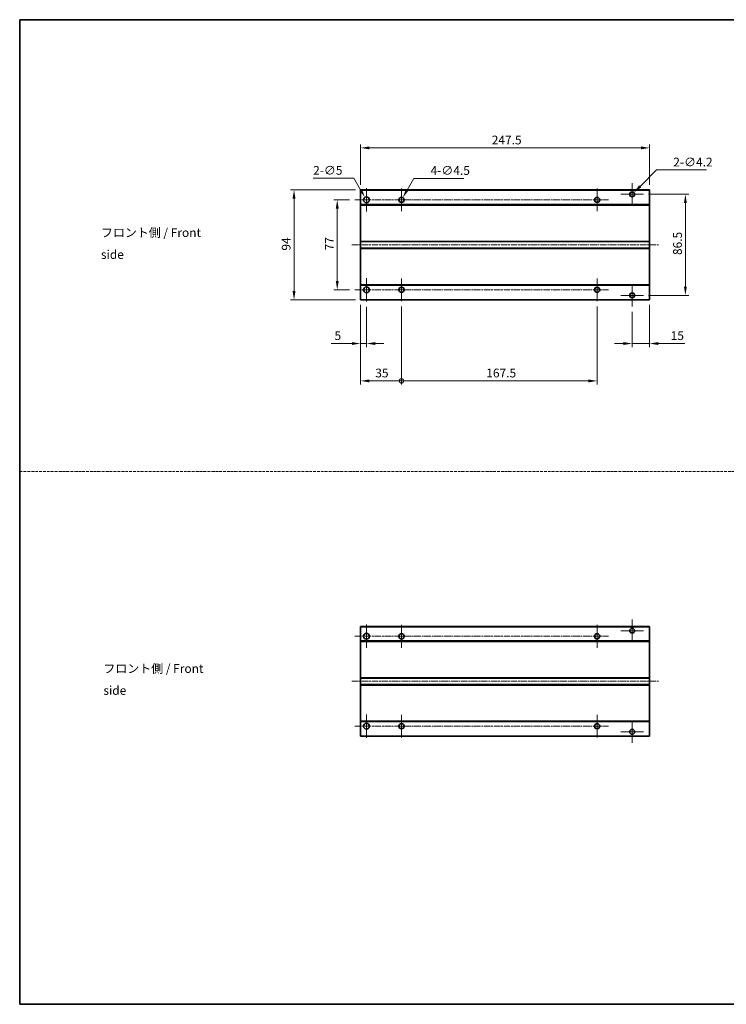
# Model space of a CAD drawing. Units: millimetres. Extents: x 0 to 7890, y -7 to 976.
# Drawn here: x 3158 to 3763, y -7 to 836 of the extents above; entities that cross this region are included whole.
import ezdxf

# ---------------------------------------------------------------- set-up
doc = ezdxf.new("R2010")
doc.units = ezdxf.units.MM
doc.linetypes.add('CHAIN', pattern=[0.3543, 0.2362, -0.0295, 0.0591, -0.0295])
doc.linetypes.add('DASH_DOT', pattern=[0.37, 0.24, -0.06, 0.01, -0.06])
for name, color, linetype, lineweight in [('Border (ISO)', 7, 'Continuous', 35), ('Dimension (ISO)', 7, 'Continuous', 18), ('Dimension (ISO) @ 1', 7, 'Continuous', 18), ('Sketch Geometry (ISO)', 7, 'Continuous', 18), ('Symbol (ISO)', 7, 'Continuous', 18), ('Visible (ISO)', 7, 'Continuous', 35), ('Visible Narrow (ISO)', 7, 'Continuous', 25)]:
    doc.layers.add(name, color=color, linetype=linetype, lineweight=lineweight)
doc.layers.add('Center Mark (ISO)', color=7, linetype='Continuous', lineweight=18, true_color=0x80ffff)
doc.layers.add('Centerline (ISO)', color=7, linetype='Continuous', lineweight=18, true_color=0x80ffff)
doc.styles.add('Note Text (TK)', font='MS PGothic.ttf')
doc.dimstyles.new('Default - Method 1b (TK)', dxfattribs={"dimscale": 3, "dimtxt": 2.5, "dimasz": 2.5, "dimexe": 1, "dimexo": 1.5, "dimgap": 1, "dimtad": 1, "dimtoh": 1, "dimrnd": 1e-08, "dimdsep": 46, "dimtxsty": 'Note Text (TK)', "dimcen": 0.09, "dimdle": 5, "dimclrd": 100, "dimclre": 100, "dimclrt": 7, "dimadec": 1, "dimazin": 1, "dimtfac": 1, "dimtmove": 0, "dimatfit": 3, "dimfxl": 0, "dimtolj": 1, "dimlwd": -1, "dimlwe": -1, "dimarcsym": 0})

# ---------------------------------------------------------------- blocks, each defined once
blk = doc.blocks.new('図面枠 tk図枠')
at = {"layer": 'Border (ISO)'}
for p, q in [((14.5, 289), (405.5, 289)), ((14.5, 289), (14.5, 8)), ((405.5, 289), (405.5, 8)), ((14.5, 8), (405.5, 8))]:
    blk.add_line(p, q, dxfattribs=at)
blk = doc.blocks.new('*D96')
at = {"layer": 'Defpoints', "color": 0, "transparency": 16777216}
for p in [(3697.08, 726.22), (3449.58, 690.22), (3697.08, 690.22)]:
    blk.add_point(p, dxfattribs=at)
at = {"layer": 'Dimension (ISO)', "color": 100, "transparency": 16777216}
for p, q in [((3449.58, 694.72), (3449.58, 729.22)), ((3457.08, 726.22), (3689.58, 726.22)), ((3697.08, 694.72), (3697.08, 729.22))]:
    blk.add_line(p, q, dxfattribs=at)
for points in [[(3457.08, 727.47), (3457.08, 724.97), (3449.58, 726.22)], [(3689.58, 727.47), (3689.58, 724.97), (3697.08, 726.22)]]:
    blk.add_solid(points, dxfattribs=at)
at = {"layer": 'Dimension (ISO)', "color": 7, "transparency": 16777216, "insert": (3561.87, 732.97), "char_height": 7.5, "attachment_point": 4, "style": 'Note Text (TK)'}
blk.add_mtext('\\A1;247.5', dxfattribs=at)
blk = doc.blocks.new('*D97')
at = {"layer": 'Defpoints', "color": 0, "transparency": 16777216}
for p in [(3453.33, 683.88), (3455.83, 679.55)]:
    blk.add_point(p, dxfattribs=at)
at = {"layer": 'Dimension (ISO)', "color": 100, "transparency": 16777216}
for p, q in [((3408.91, 700.24), (3443.89, 700.24)), ((3443.89, 700.24), (3449.58, 690.38)), ((3454.31, 681.72), (3454.85, 681.72)), ((3454.58, 681.45), (3454.58, 681.99))]:
    blk.add_line(p, q, dxfattribs=at)
blk.add_solid([(3450.66, 691), (3448.5, 689.75), (3453.33, 683.88)], dxfattribs=at)
at = {"layer": 'Dimension (ISO)', "color": 7, "transparency": 16777216, "insert": (3408.91, 706.99), "char_height": 7.5, "attachment_point": 4, "style": 'Note Text (TK)'}
blk.add_mtext('\\A1;\\fＭＳ Ｐゴシック|b0|i0;\\H7.5000;2-∅5', dxfattribs=at)
blk = doc.blocks.new('*D98')
at = {"layer": 'Defpoints', "color": 0, "transparency": 16777216}
for p in [(3485.71, 683.66), (3483.46, 679.77)]:
    blk.add_point(p, dxfattribs=at)
at = {"layer": 'Dimension (ISO)', "color": 100, "transparency": 16777216}
for p, q in [((3495.2, 700.11), (3489.46, 690.16)), ((3538.05, 700.11), (3495.2, 700.11)), ((3484.31, 681.72), (3484.85, 681.72)), ((3484.58, 681.45), (3484.58, 681.99))]:
    blk.add_line(p, q, dxfattribs=at)
blk.add_solid([(3488.37, 690.78), (3490.54, 689.53), (3485.71, 683.66)], dxfattribs=at)
at = {"layer": 'Dimension (ISO)', "color": 7, "transparency": 16777216, "insert": (3509.5, 706.86), "char_height": 7.5, "attachment_point": 4, "style": 'Note Text (TK)'}
blk.add_mtext('\\A1;\\fＭＳ Ｐゴシック|b0|i0;\\H7.5000;4-∅4.5', dxfattribs=at)
blk = doc.blocks.new('*D105')
at = {"layer": 'Defpoints', "color": 0, "transparency": 16777216}
for p in [(3680.6, 684.98), (3683.57, 687.95)]:
    blk.add_point(p, dxfattribs=at)
at = {"layer": 'Dimension (ISO)', "color": 100, "transparency": 16777216}
for p, q in [((3702.94, 707.33), (3688.87, 693.25)), ((3745.7, 707.33), (3702.94, 707.33)), ((3681.81, 686.47), (3682.35, 686.47)), ((3682.08, 686.2), (3682.08, 686.74))]:
    blk.add_line(p, q, dxfattribs=at)
blk.add_solid([(3687.99, 694.14), (3689.75, 692.37), (3683.57, 687.95)], dxfattribs=at)
at = {"layer": 'Dimension (ISO)', "color": 7, "transparency": 16777216, "insert": (3717.32, 714.08), "char_height": 7.5, "attachment_point": 4, "style": 'Note Text (TK)'}
blk.add_mtext('\\A1;\\fＭＳ Ｐゴシック|b0|i0;\\H7.5000;2-∅4.2', dxfattribs=at)
blk = doc.blocks.new('*D106')
at = {"layer": 'Defpoints', "color": 0, "transparency": 16777216}
for p in [(3444.58, 681.72), (3429.58, 604.72), (3444.58, 604.72)]:
    blk.add_point(p, dxfattribs=at)
at = {"layer": 'Dimension (ISO)', "color": 100, "transparency": 16777216}
for p, q in [((3440.08, 681.72), (3426.58, 681.72)), ((3429.58, 674.22), (3429.58, 612.22)), ((3440.08, 604.72), (3426.58, 604.72))]:
    blk.add_line(p, q, dxfattribs=at)
for points in [[(3428.33, 674.22), (3430.83, 674.22), (3429.58, 681.72)], [(3428.33, 612.22), (3430.83, 612.22), (3429.58, 604.72)]]:
    blk.add_solid(points, dxfattribs=at)
at = {"layer": 'Dimension (ISO)', "color": 7, "transparency": 16777216, "insert": (3422.83, 638.46), "char_height": 7.5, "attachment_point": 4, "rotation": 90, "style": 'Note Text (TK)'}
blk.add_mtext('\\A1;77', dxfattribs=at)
blk = doc.blocks.new('*D107')
at = {"layer": 'Defpoints', "color": 0, "transparency": 16777216}
for p in [(3449.58, 690.22), (3392.58, 596.22), (3449.58, 596.22)]:
    blk.add_point(p, dxfattribs=at)
at = {"layer": 'Dimension (ISO)', "color": 100, "transparency": 16777216}
for p, q in [((3445.08, 690.22), (3389.58, 690.22)), ((3392.58, 682.72), (3392.58, 603.72)), ((3445.08, 596.22), (3389.58, 596.22))]:
    blk.add_line(p, q, dxfattribs=at)
for points in [[(3391.33, 682.72), (3393.83, 682.72), (3392.58, 690.22)], [(3391.33, 603.72), (3393.83, 603.72), (3392.58, 596.22)]]:
    blk.add_solid(points, dxfattribs=at)
at = {"layer": 'Dimension (ISO)', "color": 7, "transparency": 16777216, "insert": (3385.83, 638.23), "char_height": 7.5, "attachment_point": 4, "rotation": 90, "style": 'Note Text (TK)'}
blk.add_mtext('\\A1;94', dxfattribs=at)
blk = doc.blocks.new('*D108')
at = {"layer": 'Defpoints', "color": 0, "transparency": 16777216}
for p in [(3449.58, 596.22), (3454.58, 594.72), (3454.58, 558.72)]:
    blk.add_point(p, dxfattribs=at)
at = {"layer": 'Dimension (ISO)', "color": 100, "transparency": 16777216}
for p, q in [((3449.58, 591.72), (3449.58, 555.72)), ((3454.58, 590.22), (3454.58, 555.72)), ((3442.08, 558.72), (3424.24, 558.72)), ((3454.58, 558.72), (3449.58, 558.72)), ((3462.08, 558.72), (3469.58, 558.72))]:
    blk.add_line(p, q, dxfattribs=at)
for points in [[(3442.08, 559.97), (3442.08, 557.47), (3449.58, 558.72)], [(3462.08, 559.97), (3462.08, 557.47), (3454.58, 558.72)]]:
    blk.add_solid(points, dxfattribs=at)
at = {"layer": 'Dimension (ISO)', "color": 7, "transparency": 16777216, "insert": (3427.24, 565.47), "char_height": 7.5, "attachment_point": 4, "style": 'Note Text (TK)'}
blk.add_mtext('\\A1;5', dxfattribs=at)
blk = doc.blocks.new('_DotSmall')
at = {"color": 0, "linetype": 'ByBlock', "const_width": 0.5}
blk.add_lwpolyline([(-0.0625, 0, 1), (0.0625, 0, 1)], format="xyb", close=True, dxfattribs=at)
blk = doc.blocks.new('*D109')
at = {"layer": 'Defpoints', "color": 0, "transparency": 16777216}
for p in [(3449.58, 596.22), (3484.58, 594.97), (3484.58, 526.72)]:
    blk.add_point(p, dxfattribs=at)
at = {"layer": 'Dimension (ISO)', "color": 100, "transparency": 16777216}
for p, q in [((3449.58, 591.72), (3449.58, 523.72)), ((3484.58, 590.47), (3484.58, 523.72)), ((3457.08, 526.72), (3484.58, 526.72))]:
    blk.add_line(p, q, dxfattribs=at)
blk.add_solid([(3457.08, 527.97), (3457.08, 525.47), (3449.58, 526.72)], dxfattribs=at)
at = {"layer": 'Dimension (ISO)', "color": 100, "transparency": 16777216, "xscale": 7.5, "yscale": 7.5, "zscale": 7.5}
blk.add_blockref('_DotSmall', (3484.58, 526.72), dxfattribs=at)
at = {"layer": 'Dimension (ISO)', "color": 7, "transparency": 16777216, "insert": (3462.15, 533.47), "char_height": 7.5, "attachment_point": 4, "style": 'Note Text (TK)'}
blk.add_mtext('\\A1;35', dxfattribs=at)
blk = doc.blocks.new('*D110')
at = {"layer": 'Defpoints', "color": 0, "transparency": 16777216}
for p in [(3484.58, 594.97), (3652.08, 594.97), (3652.08, 526.72)]:
    blk.add_point(p, dxfattribs=at)
at = {"layer": 'Dimension (ISO)', "color": 100, "transparency": 16777216}
for p, q in [((3484.58, 590.47), (3484.58, 523.72)), ((3652.08, 590.47), (3652.08, 523.72)), ((3484.58, 526.72), (3644.58, 526.72))]:
    blk.add_line(p, q, dxfattribs=at)
blk.add_solid([(3644.58, 527.97), (3644.58, 525.47), (3652.08, 526.72)], dxfattribs=at)
at = {"layer": 'Dimension (ISO)', "color": 100, "transparency": 16777216, "xscale": 7.5, "yscale": 7.5, "zscale": 7.5, "rotation": 180}
blk.add_blockref('_DotSmall', (3484.58, 526.72), dxfattribs=at)
at = {"layer": 'Dimension (ISO)', "color": 7, "transparency": 16777216, "insert": (3557.2, 533.47), "char_height": 7.5, "attachment_point": 4, "style": 'Note Text (TK)'}
blk.add_mtext('\\A1;167.5', dxfattribs=at)
blk = doc.blocks.new('*D111')
at = {"layer": 'Defpoints', "color": 0, "transparency": 16777216}
for p in [(3682.08, 590.37), (3697.08, 596.22), (3697.08, 558.72)]:
    blk.add_point(p, dxfattribs=at)
at = {"layer": 'Dimension (ISO)', "color": 100, "transparency": 16777216}
for p, q in [((3697.08, 591.72), (3697.08, 555.72)), ((3682.08, 585.87), (3682.08, 555.72)), ((3674.58, 558.72), (3667.08, 558.72)), ((3682.08, 558.72), (3697.08, 558.72)), ((3704.58, 558.72), (3727.29, 558.72))]:
    blk.add_line(p, q, dxfattribs=at)
for points in [[(3674.58, 559.97), (3674.58, 557.47), (3682.08, 558.72)], [(3704.58, 559.97), (3704.58, 557.47), (3697.08, 558.72)]]:
    blk.add_solid(points, dxfattribs=at)
at = {"layer": 'Dimension (ISO)', "color": 7, "transparency": 16777216, "insert": (3715.08, 565.47), "char_height": 7.5, "attachment_point": 4, "style": 'Note Text (TK)'}
blk.add_mtext('\\A1;15', dxfattribs=at)
blk = doc.blocks.new('*D112')
at = {"layer": 'Defpoints', "color": 0, "transparency": 16777216}
for p in [(3691.68, 686.47), (3691.68, 599.97), (3727.68, 599.97)]:
    blk.add_point(p, dxfattribs=at)
at = {"layer": 'Dimension (ISO)', "color": 100, "transparency": 16777216}
for p, q in [((3696.18, 686.47), (3730.68, 686.47)), ((3727.68, 678.97), (3727.68, 607.47)), ((3696.18, 599.97), (3730.68, 599.97))]:
    blk.add_line(p, q, dxfattribs=at)
for points in [[(3726.43, 678.97), (3728.93, 678.97), (3727.68, 686.47)], [(3726.43, 607.47), (3728.93, 607.47), (3727.68, 599.97)]]:
    blk.add_solid(points, dxfattribs=at)
at = {"layer": 'Dimension (ISO)', "color": 7, "transparency": 16777216, "insert": (3720.93, 634.46), "char_height": 7.5, "attachment_point": 4, "rotation": 90, "style": 'Note Text (TK)'}
blk.add_mtext('\\A1;86.5', dxfattribs=at)

msp = doc.modelspace()

# ---------------------------------------------------------------- linework, layer by layer
at = {"layer": 'Center Mark (ISO)', "linetype": 'CHAIN', "ltscale": 7.407949}
for p, q in [((3454.5823, 691.7154), (3454.5823, 671.7154)), ((3454.5823, 614.7154), (3454.5823, 594.7154)), ((3454.5823, 318.0699), (3454.5823, 298.0699)), ((3454.5823, 241.0699), (3454.5823, 221.0699))]:
    msp.add_line(p, q, dxfattribs=at)
at = {"layer": 'Center Mark (ISO)', "linetype": 'CHAIN', "ltscale": 7.222748}
for p, q in [((3484.5823, 691.4654), (3484.5823, 671.9654)), ((3652.0823, 691.4654), (3652.0823, 671.9654)), ((3484.5823, 614.4654), (3484.5823, 594.9654)), ((3652.0823, 614.4654), (3652.0823, 594.9654)), ((3484.5823, 317.8199), (3484.5823, 298.3199)), ((3652.0823, 317.8199), (3652.0823, 298.3199)), ((3484.5823, 240.8199), (3484.5823, 221.3199)), ((3652.0823, 240.8199), (3652.0823, 221.3199))]:
    msp.add_line(p, q, dxfattribs=at)
at = {"layer": 'Center Mark (ISO)', "linetype": 'CHAIN', "ltscale": 7.111628}
for p, q in [((3682.0823, 696.0654), (3682.0823, 676.8654)), ((3691.6823, 686.4654), (3672.4823, 686.4654)), ((3682.0823, 609.5654), (3682.0823, 590.3654)), ((3691.6823, 599.9654), (3672.4823, 599.9654)), ((3682.0823, 322.4199), (3682.0823, 303.2199)), ((3691.6823, 312.8199), (3672.4823, 312.8199)), ((3682.0823, 235.9199), (3682.0823, 216.7199)), ((3691.6823, 226.3199), (3672.4823, 226.3199))]:
    msp.add_line(p, q, dxfattribs=at)
at = {"layer": 'Centerline (ISO)', "linetype": 'CHAIN', "ltscale": 23.990969}
for p, q in [((3444.5823, 681.7154), (3661.8323, 681.7154)), ((3442.0823, 643.2154), (3704.5823, 643.2154)), ((3444.5823, 604.7154), (3661.8323, 604.7154)), ((3444.5823, 308.0699), (3661.8323, 308.0699)), ((3442.0823, 269.5699), (3704.5823, 269.5699)), ((3444.5823, 231.0699), (3661.8323, 231.0699))]:
    msp.add_line(p, q, dxfattribs=at)
at = {"layer": 'Sketch Geometry (ISO)', "color": 4, "linetype": 'DASH_DOT', "lineweight": 18, "ltscale": 9.032109, "true_color": 0x00ffff}
msp.add_line((3157.6737, 449.1365), (4330.6737, 449.1365), dxfattribs=at)
at = {"layer": 'Visible (ISO)'}
for p, q in [((3449.5823, 690.2154), (3697.0823, 690.2154)), ((3449.5823, 690.2154), (3449.5823, 689.9154)), ((3449.5823, 677.7154), (3449.5823, 689.9154)), ((3697.0823, 690.2154), (3697.0823, 689.9154)), ((3697.0823, 677.7154), (3697.0823, 689.9154)), ((3449.5823, 677.7154), (3449.5823, 677.2154)), ((3449.5823, 677.7154), (3697.0823, 677.7154)), ((3449.5823, 646.4654), (3449.5823, 677.2154)), ((3697.0823, 677.7154), (3697.0823, 677.2154)), ((3697.0823, 646.4654), (3697.0823, 677.2154)), ((3449.5823, 646.4654), (3449.5823, 645.9654)), ((3449.5823, 640.4654), (3449.5823, 645.9654)), ((3449.5823, 645.9654), (3697.0823, 645.9654)), ((3697.0823, 646.4654), (3697.0823, 645.9654)), ((3697.0823, 640.4654), (3697.0823, 645.9654)), ((3449.5823, 640.4654), (3697.0823, 640.4654)), ((3449.5823, 640.4654), (3449.5823, 639.9654)), ((3449.5823, 609.2154), (3449.5823, 639.9654)), ((3697.0823, 640.4654), (3697.0823, 639.9654)), ((3697.0823, 609.2154), (3697.0823, 639.9654)), ((3449.5823, 609.2154), (3449.5823, 608.7154)), ((3449.5823, 596.5154), (3449.5823, 608.7154)), ((3449.5823, 608.7154), (3697.0823, 608.7154)), ((3697.0823, 609.2154), (3697.0823, 608.7154)), ((3697.0823, 596.5154), (3697.0823, 608.7154)), ((3449.5823, 596.5154), (3449.5823, 596.2154)), ((3449.5823, 596.2154), (3697.0823, 596.2154)), ((3697.0823, 596.5154), (3697.0823, 596.2154)), ((3449.5823, 316.5699), (3697.0823, 316.5699)), ((3449.5823, 316.5699), (3449.5823, 316.2699)), ((3449.5823, 304.0699), (3449.5823, 316.2699)), ((3697.0823, 316.5699), (3697.0823, 316.2699)), ((3697.0823, 304.0699), (3697.0823, 316.2699)), ((3449.5823, 304.0699), (3449.5823, 303.5699)), ((3449.5823, 304.0699), (3697.0823, 304.0699)), ((3449.5823, 272.8199), (3449.5823, 303.5699)), ((3697.0823, 304.0699), (3697.0823, 303.5699)), ((3697.0823, 272.8199), (3697.0823, 303.5699)), ((3449.5823, 272.8199), (3449.5823, 272.3199)), ((3449.5823, 266.8199), (3449.5823, 272.3199)), ((3449.5823, 272.3199), (3697.0823, 272.3199)), ((3697.0823, 272.8199), (3697.0823, 272.3199)), ((3697.0823, 266.8199), (3697.0823, 272.3199)), ((3449.5823, 266.8199), (3697.0823, 266.8199)), ((3449.5823, 266.8199), (3449.5823, 266.3199)), ((3449.5823, 235.5699), (3449.5823, 266.3199)), ((3697.0823, 266.8199), (3697.0823, 266.3199)), ((3697.0823, 235.5699), (3697.0823, 266.3199)), ((3449.5823, 235.5699), (3449.5823, 235.0699)), ((3449.5823, 222.8699), (3449.5823, 235.0699)), ((3449.5823, 235.0699), (3697.0823, 235.0699)), ((3697.0823, 235.5699), (3697.0823, 235.0699)), ((3697.0823, 222.8699), (3697.0823, 235.0699)), ((3449.5823, 222.8699), (3449.5823, 222.5699)), ((3449.5823, 222.5699), (3697.0823, 222.5699)), ((3697.0823, 222.8699), (3697.0823, 222.5699))]:
    msp.add_line(p, q, dxfattribs=at)
for centre, radius in [((3454.5823, 681.7154), 2.5), ((3484.5823, 681.7154), 2.25), ((3652.0823, 681.7154), 2.25), ((3682.0823, 686.4654), 2.1), ((3454.5823, 604.7154), 2.5), ((3484.5823, 604.7154), 2.25), ((3652.0823, 604.7154), 2.25), ((3682.0823, 599.9654), 2.1), ((3682.0823, 312.8199), 2.1), ((3454.5823, 308.0699), 2.5), ((3484.5823, 308.0699), 2.25), ((3652.0823, 308.0699), 2.25), ((3454.5823, 231.0699), 2.5), ((3484.5823, 231.0699), 2.25), ((3652.0823, 231.0699), 2.25), ((3682.0823, 226.3199), 2.1)]:
    msp.add_circle(centre, radius, dxfattribs=at)
at = {"layer": 'Visible Narrow (ISO)'}
for p, q in [((3449.5823, 689.9154), (3697.0823, 689.9154)), ((3449.5823, 677.2154), (3697.0823, 677.2154)), ((3449.5823, 646.4654), (3697.0823, 646.4654)), ((3449.5823, 639.9654), (3697.0823, 639.9654)), ((3449.5823, 609.2154), (3697.0823, 609.2154)), ((3449.5823, 596.5154), (3697.0823, 596.5154)), ((3449.5823, 316.2699), (3697.0823, 316.2699)), ((3449.5823, 303.5699), (3697.0823, 303.5699)), ((3449.5823, 272.8199), (3697.0823, 272.8199)), ((3449.5823, 266.3199), (3697.0823, 266.3199)), ((3449.5823, 235.5699), (3697.0823, 235.5699)), ((3449.5823, 222.8699), (3697.0823, 222.8699))]:
    msp.add_line(p, q, dxfattribs=at)

# ---------------------------------------------------------------- block references
at = {"xscale": 3, "yscale": 3, "zscale": 3}
msp.add_blockref('図面枠 tk図枠', (3114.1736, -31.0207), dxfattribs=at)

# ---------------------------------------------------------------- texts
at = {"layer": 'Symbol (ISO)', "color": 7, "char_height": 7.5, "width": 106.885965, "attachment_point": 4, "line_spacing_factor": 1.5, "style": 'Note Text (TK)'}
for insert in [(3227.2703, 644.2936), (3229.3426, 271.0738)]:
    msp.add_mtext('{\\fＭＳ Ｐゴシック|b0|i0;フロント側 / Front side}', dxfattribs=dict(at, insert=insert))

# ---------------------------------------------------------------- dimensions: what is measured, and where the dimension line sits
at = {"layer": 'Dimension (ISO) @ 1', "color": 100, "true_color": 0x00ff3f}
for base, p1, p2, angle, override, picture, middle in [((3697.0823, 726.2154), (3449.5823, 690.2154), (3697.0823, 690.2154), 180, {"dimscale": 1, "dimtxt": 7.5, "dimasz": 7.5, "dimexe": 3, "dimexo": 4.5, "dimgap": 3, "dimtoh": 0, "dimdec": 2, "dimcen": 0.27, "dimtol": 0, "dimlim": 0, "dimtp": 0, "dimtm": 0, "dimtdec": 2, "dimtix": 0, "dimtofl": 0, "dimtmove": 0, "dimatfit": 1}, '*D96', (3573.3323, 726.2154)), ((3392.5823, 596.2154), (3449.5823, 690.2154), (3449.5823, 596.2154), 270, {"dimscale": 1, "dimtxt": 7.5, "dimasz": 7.5, "dimexe": 3, "dimexo": 4.5, "dimgap": 3, "dimtoh": 0, "dimdec": 2, "dimcen": 0.27, "dimtol": 0, "dimlim": 0, "dimtp": 0, "dimtm": 0, "dimtdec": 2, "dimtix": 0, "dimtofl": 0, "dimtmove": 0, "dimatfit": 1}, '*D107', (3392.5823, 643.2154)), ((3727.6823, 599.9654), (3691.6823, 686.4654), (3691.6823, 599.9654), 90, {"dimscale": 1, "dimtxt": 7.5, "dimasz": 7.5, "dimexe": 3, "dimexo": 4.5, "dimgap": 3, "dimtoh": 0, "dimdec": 2, "dimcen": 0.27, "dimtol": 0, "dimlim": 0, "dimtp": 0, "dimtm": 0, "dimtdec": 2, "dimtix": 0, "dimtofl": 0, "dimtmove": 0, "dimatfit": 1}, '*D112', (3727.6823, 643.2154)), ((3429.5823, 604.7154), (3444.5823, 681.7154), (3444.5823, 604.7154), 270, {"dimscale": 1, "dimtxt": 7.5, "dimasz": 7.5, "dimexe": 3, "dimexo": 4.5, "dimgap": 3, "dimtoh": 0, "dimdec": 2, "dimcen": 0.27, "dimtol": 0, "dimlim": 0, "dimtp": 0, "dimtm": 0, "dimtdec": 2, "dimtix": 0, "dimtofl": 0, "dimtmove": 0, "dimatfit": 1}, '*D106', (3429.5823, 643.2154)), ((3484.5823, 526.7154), (3449.5823, 596.2154), (3484.5823, 594.9654), 180, {"dimscale": 1, "dimtxt": 7.5, "dimasz": 7.5, "dimexe": 3, "dimexo": 4.5, "dimgap": 3, "dimtoh": 0, "dimdec": 2, "dimblk2": 'DotSmall', "dimsah": 1, "dimcen": 0.27, "dimdle": 0, "dimtol": 0, "dimlim": 0, "dimtp": 0, "dimtm": 0, "dimtdec": 2, "dimtix": 0, "dimtofl": 0, "dimtmove": 0, "dimatfit": 1}, '*D109', (3467.0523, 526.7154)), ((3652.0823, 526.7154), (3484.5823, 594.9654), (3652.0823, 594.9654), 180, {"dimscale": 1, "dimtxt": 7.5, "dimasz": 7.5, "dimexe": 3, "dimexo": 4.5, "dimgap": 3, "dimtoh": 0, "dimdec": 2, "dimblk1": 'DotSmall', "dimsah": 1, "dimcen": 0.27, "dimdle": 0, "dimtol": 0, "dimlim": 0, "dimtp": 0, "dimtm": 0, "dimtdec": 2, "dimtix": 0, "dimtofl": 0, "dimtmove": 0, "dimatfit": 1}, '*D110', (3568.3623, 526.7154)), ((3697.0823, 558.7154), (3682.0823, 590.3654), (3697.0823, 596.2154), 180, {"dimscale": 1, "dimtxt": 7.5, "dimasz": 7.5, "dimexe": 3, "dimexo": 4.5, "dimgap": 3, "dimtoh": 0, "dimdec": 2, "dimcen": 0.27, "dimtol": 0, "dimlim": 0, "dimtp": 0, "dimtm": 0, "dimtdec": 2, "dimtix": 0, "dimtofl": 1, "dimtmove": 0, "dimatfit": 1}, '*D111', (3719.6846, 558.7154))]:
    dim = msp.add_linear_dim(base=base, p1=p1, p2=p2, angle=angle, dimstyle='Default - Method 1b (TK)', override=override, dxfattribs=at)
    dim.commit()
    dim.dimension.update_dxf_attribs({"geometry": picture, "text_midpoint": middle, "dimtype": 128})
for p1, p2, text, picture, middle in [((3680.5974, 684.9805), (3683.5672, 687.9504), '\\fＭＳ Ｐゴシック|b0|i0;\\H7.5000;2-<>', '*D105', (3731.5135, 707.3258)), ((3455.8323, 679.5504), (3453.3323, 683.8805), '\\fＭＳ Ｐゴシック|b0|i0;\\H7.5000;2-<>', '*D97', (3419.2624, 700.2421)), ((3483.4573, 679.7669), (3485.7073, 683.664), '\\fＭＳ Ｐゴシック|b0|i0;\\H7.5000;4-<>', '*D98', (3523.7726, 700.1087))]:
    dim = msp.add_diameter_dim_2p(p1=p1, p2=p2, text=text, dimstyle='Default - Method 1b (TK)', override={"dimscale": 1, "dimtxt": 7.5, "dimasz": 7.5, "dimexe": 3, "dimexo": 4.5, "dimgap": 3, "dimtih": 1, "dimdec": 2, "dimlfac": 1, "dimcen": 0.27, "dimtol": 0, "dimlim": 0, "dimtp": 0, "dimtm": 0, "dimtdec": 2, "dimtix": 0, "dimtofl": 0, "dimtmove": 0, "dimatfit": 3}, dxfattribs=at)
    dim.commit()
    dim.dimension.update_dxf_attribs({"geometry": picture, "text_midpoint": middle, "dimtype": 131})
dim = msp.add_linear_dim(base=(3454.5823, 558.7154), p1=(3449.5823, 596.2154), p2=(3454.5823, 594.7154), dimstyle='Default - Method 1b (TK)', override={"dimscale": 1, "dimtxt": 7.5, "dimasz": 7.5, "dimexe": 3, "dimexo": 4.5, "dimgap": 3, "dimtoh": 0, "dimdec": 2, "dimcen": 0.27, "dimtol": 0, "dimlim": 0, "dimtp": 0, "dimtm": 0, "dimtdec": 2, "dimtix": 0, "dimtofl": 1, "dimtmove": 0, "dimatfit": 1}, dxfattribs=at)
dim.commit()
dim.dimension.update_dxf_attribs({"geometry": '*D108', "text_midpoint": (3429.409, 558.7154), "dimtype": 128})

doc.saveas('drawing.dxf')
